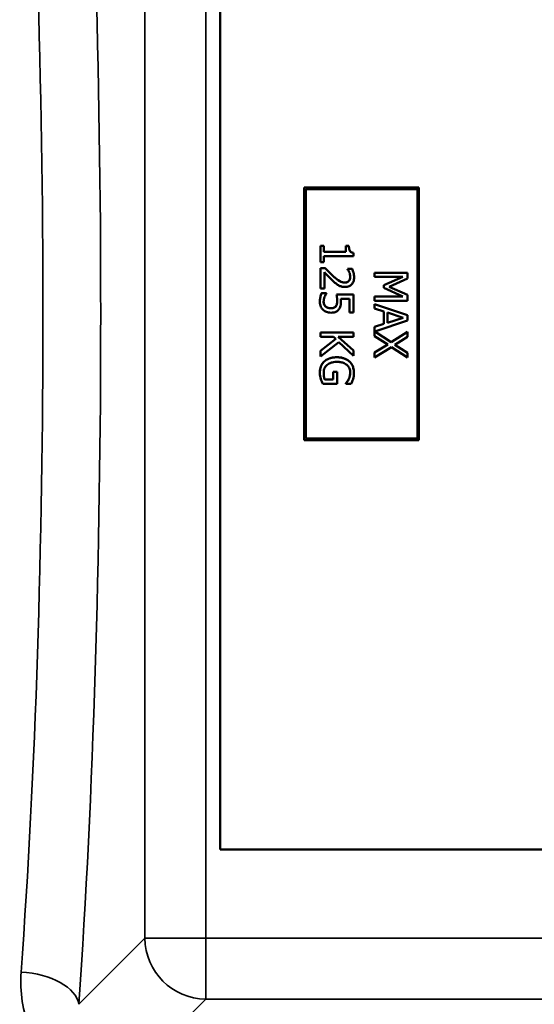
# Model space of a CAD drawing. Units: millimetres. Extents: x 0 to 11880, y 0 to 8400.
# Drawn here: x 2653 to 2990, y 2888 to 3532 of the extents above; entities that cross this region are included whole.
import ezdxf

# ---------------------------------------------------------------- set-up
doc = ezdxf.new("R2010")
doc.units = ezdxf.units.MM
doc.header["$LTSCALE"] = 40
doc.layers.add('Visible (ISO)', color=7, linetype='Continuous', lineweight=50)
doc.layers.add('Visible Narrow (ISO)', color=7, linetype='Continuous', lineweight=35)

# ---------------------------------------------------------------- blocks, each defined once
blk = doc.blocks.new('18')
at = {"layer": 'Visible (ISO)'}
for p, q in [((2784.43, 2989.55), (2784.43, 3689.55)), ((2839.43, 3422.05), (2914.43, 3422.05)), ((2839.43, 3422.05), (2839.43, 3422.05)), ((2914.43, 3422.05), (2839.43, 3422.05)), ((2839.43, 3422.05), (2839.43, 3257.05)), ((2840.43, 3421.05), (2913.43, 3421.05)), ((2840.43, 3258.05), (2840.43, 3421.05)), ((2913.43, 3421.05), (2913.43, 3258.05)), ((2914.43, 3422.05), (2914.43, 3422.05)), ((2914.43, 3257.05), (2914.43, 3422.05)), ((2852.26, 3383.9), (2850.06, 3383.9)), ((2850.06, 3383.9), (2850.06, 3373.41)), ((2850.06, 3383.9), (2850.06, 3383.9)), ((2850.06, 3383.9), (2852.26, 3383.9)), ((2852.26, 3380), (2852.26, 3383.9)), ((2852.26, 3383.9), (2852.26, 3383.9)), ((2868.64, 3383.9), (2866.67, 3383.9)), ((2866.67, 3383.9), (2866.67, 3380)), ((2866.67, 3383.9), (2866.67, 3383.9)), ((2866.67, 3383.9), (2868.64, 3383.9)), ((2868.64, 3383.9), (2868.64, 3383.9)), ((2866.67, 3380), (2852.26, 3380)), ((2852.26, 3380), (2866.67, 3380)), ((2852.26, 3373.41), (2852.26, 3377.23)), ((2852.26, 3377.23), (2871.63, 3377.23)), ((2871.63, 3377.23), (2871.63, 3379.46)), ((2871.63, 3379.46), (2871.63, 3379.46)), ((2850.06, 3373.41), (2852.26, 3373.41)), ((2853.11, 3369.46), (2850.06, 3369.46)), ((2850.06, 3369.46), (2853.11, 3369.46)), ((2850.06, 3369.46), (2850.06, 3369.46)), ((2850.06, 3369.46), (2850.06, 3356.2)), ((2852.55, 3356.2), (2852.55, 3366.76)), ((2853.11, 3369.46), (2853.11, 3369.46)), ((2870.73, 3369.01), (2867.66, 3369.01)), ((2867.66, 3369.01), (2870.73, 3369.01)), ((2867.66, 3369.01), (2867.66, 3369.01)), ((2867.66, 3369.01), (2867.66, 3368.85)), ((2870.73, 3369.01), (2870.73, 3369.01)), ((2906.96, 3366.45), (2885.46, 3366.45)), ((2885.46, 3366.45), (2885.46, 3363.78)), ((2885.46, 3366.45), (2885.46, 3366.45)), ((2885.46, 3366.45), (2906.96, 3366.45)), ((2906.96, 3362.54), (2906.96, 3366.45)), ((2906.96, 3366.45), (2906.96, 3366.45)), ((2872.02, 3363.5), (2872.02, 3363.5)), ((2885.46, 3363.78), (2903.98, 3363.78)), ((2903.98, 3363.78), (2891.39, 3358.22)), ((2891.39, 3358.22), (2903.98, 3363.78)), ((2891.39, 3358.22), (2891.39, 3356.48)), ((2891.39, 3358.22), (2891.39, 3358.22)), ((2894.99, 3357.18), (2906.96, 3362.54)), ((2850.06, 3356.2), (2852.55, 3356.2)), ((2853.88, 3353.1), (2850.83, 3353.1)), ((2850.83, 3353.1), (2850.83, 3353.1)), ((2850.83, 3353.1), (2853.88, 3353.1)), ((2853.88, 3352.89), (2853.88, 3353.1)), ((2853.88, 3353.1), (2853.88, 3353.1)), ((2871.56, 3352.21), (2860.48, 3352.21)), ((2860.48, 3352.21), (2871.56, 3352.21)), ((2860.48, 3352.21), (2860.48, 3352.21)), ((2871.56, 3340.42), (2871.56, 3352.21)), ((2871.56, 3352.21), (2871.56, 3352.21)), ((2891.39, 3356.48), (2903.98, 3350.87)), ((2906.96, 3351.98), (2894.99, 3357.18)), ((2894.99, 3357.18), (2906.96, 3351.98)), ((2906.96, 3348.01), (2906.96, 3351.98)), ((2906.96, 3351.98), (2906.96, 3351.98)), ((2849.61, 3347.47), (2849.61, 3347.47)), ((2863.3, 3349.44), (2869.04, 3349.44)), ((2863.43, 3347.49), (2863.43, 3347.49)), ((2869.04, 3349.44), (2869.04, 3340.42)), ((2903.98, 3350.87), (2885.46, 3350.87)), ((2885.46, 3350.87), (2885.46, 3348.01)), ((2885.46, 3350.87), (2885.46, 3350.87)), ((2885.46, 3350.87), (2903.98, 3350.87)), ((2885.46, 3348.01), (2906.96, 3348.01)), ((2906.96, 3338.73), (2885.46, 3345.97)), ((2885.46, 3345.97), (2906.96, 3338.73)), ((2885.46, 3345.97), (2885.46, 3345.97)), ((2885.46, 3345.97), (2885.46, 3343.08)), ((2853.41, 3344.32), (2853.41, 3344.32)), ((2860.01, 3344.44), (2860.01, 3344.44)), ((2869.04, 3340.42), (2871.56, 3340.42)), ((2885.46, 3343.08), (2891.47, 3341.13)), ((2891.47, 3341.13), (2891.47, 3332.92)), ((2893.91, 3333.71), (2893.91, 3340.35)), ((2893.91, 3340.35), (2904.04, 3337.04)), ((2906.96, 3335.21), (2906.96, 3338.73)), ((2906.96, 3338.73), (2906.96, 3338.73)), ((2891.47, 3332.92), (2885.46, 3330.97)), ((2885.46, 3330.97), (2891.47, 3332.92)), ((2885.48, 3327.96), (2906.96, 3335.21)), ((2904.04, 3337.04), (2893.91, 3333.71)), ((2893.91, 3333.71), (2904.04, 3337.04)), ((2871.56, 3327.35), (2850.06, 3327.35)), ((2850.06, 3327.35), (2871.56, 3327.35)), ((2850.06, 3327.35), (2850.06, 3327.35)), ((2850.06, 3327.35), (2850.06, 3324.49)), ((2871.56, 3324.49), (2871.56, 3327.35)), ((2871.56, 3327.35), (2871.56, 3327.35)), ((2885.46, 3330.97), (2885.46, 3330.97)), ((2885.46, 3330.97), (2885.46, 3324.89)), ((2896.23, 3321.13), (2885.48, 3327.96)), ((2885.48, 3327.96), (2896.23, 3321.13)), ((2906.96, 3327.77), (2896.23, 3321.13)), ((2896.23, 3321.13), (2906.96, 3327.77)), ((2906.96, 3324.49), (2906.96, 3327.77)), ((2906.96, 3327.77), (2906.96, 3327.77)), ((2850.06, 3324.49), (2858.65, 3324.49)), ((2860.06, 3323.24), (2850.06, 3315.38)), ((2850.06, 3315.38), (2860.06, 3323.24)), ((2850.06, 3311.67), (2861.96, 3321.09)), ((2858.65, 3324.49), (2860.06, 3323.24)), ((2861.68, 3324.49), (2871.56, 3324.49)), ((2871.56, 3315.67), (2861.68, 3324.49)), ((2861.68, 3324.49), (2871.56, 3315.67)), ((2861.96, 3321.09), (2871.56, 3312.19)), ((2885.46, 3324.89), (2894.03, 3319.56)), ((2894.03, 3319.56), (2885.46, 3314.33)), ((2885.46, 3314.33), (2894.03, 3319.56)), ((2896.23, 3321.13), (2896.23, 3321.13)), ((2898.55, 3319.37), (2906.96, 3324.49)), ((2906.96, 3314.14), (2898.55, 3319.37)), ((2898.55, 3319.37), (2906.96, 3314.14)), ((2850.06, 3315.38), (2850.06, 3315.38)), ((2850.06, 3315.38), (2850.06, 3311.67)), ((2871.56, 3312.19), (2871.56, 3315.67)), ((2871.56, 3315.67), (2871.56, 3315.67)), ((2885.46, 3311.06), (2896.37, 3317.78)), ((2885.46, 3314.33), (2885.46, 3314.33)), ((2885.46, 3314.33), (2885.46, 3311.06)), ((2896.37, 3317.78), (2906.96, 3311.06)), ((2906.96, 3311.06), (2906.96, 3314.14)), ((2906.96, 3314.14), (2906.96, 3314.14)), ((2849.65, 3300.95), (2849.65, 3300.95)), ((2860.88, 3301.61), (2858.37, 3301.61)), ((2858.37, 3301.61), (2858.37, 3296.63)), ((2858.37, 3301.61), (2858.37, 3301.61)), ((2858.37, 3301.61), (2860.88, 3301.61)), ((2860.88, 3293.81), (2860.88, 3301.61)), ((2860.88, 3301.61), (2860.88, 3301.61)), ((2871.95, 3300.94), (2871.95, 3300.93)), ((2851.49, 3293.81), (2860.88, 3293.81)), ((2858.37, 3296.63), (2852.82, 3296.63)), ((2852.82, 3296.63), (2852.82, 3296.63)), ((2852.82, 3296.63), (2858.37, 3296.63)), ((2866.65, 3294.14), (2866.65, 3293.9)), ((2866.65, 3294.14), (2866.65, 3294.14)), ((2866.65, 3293.9), (2870.1, 3293.9)), ((2868.46, 3296.86), (2868.46, 3296.86)), ((2839.43, 3257.05), (2914.43, 3257.05)), ((2840.43, 3258.05), (2913.43, 3258.05)), ((2913.43, 3258.05), (2840.43, 3258.05)), ((3446.43, 2989.55), (2784.43, 2989.55))]:
    blk.add_line(p, q, dxfattribs=at)
for points, degree, knots in [([(2871.63, 3379.46), (2871.34, 3379.48), (2871.05, 3379.53), (2870.52, 3379.67), (2870.29, 3379.76), (2869.83, 3380.01), (2869.62, 3380.18), (2869.34, 3380.51), (2869.14, 3380.78), (2868.72, 3382.04), (2868.64, 3382.98), (2868.64, 3383.9)], 3, [-1.418433, -1.418433, -1.418433, -1.418433, -1.076021, -1.076021, -0.780475, -0.780475, -0.460162, -0.460162, -0.275574, -0.275574, 0, 0, 0, 0]), ([(2852.55, 3366.76), (2853.32, 3365.94), (2854.3, 3364.9), (2855.77, 3363.36), (2856.67, 3362.42), (2858.13, 3361.08)], 3, [-1.238327, -1.238327, -1.238327, -1.238327, -0.595317, -0.595317, 0, 0, 0, 0]), ([(2858.29, 3364.27), (2857.4, 3365.07), (2856.54, 3365.9), (2855.19, 3367.28), (2854.31, 3368.19), (2853.11, 3369.46)], 3, [-1.38572, -1.38572, -1.38572, -1.38572, -0.5242, -0.5242, 0, 0, 0, 0]), ([(2865.95, 3360.02), (2865.38, 3360.02), (2864.81, 3360.09), (2863.68, 3360.4), (2863.13, 3360.62), (2861.3, 3361.64), (2859.68, 3363), (2858.29, 3364.27)], 3, [-1.008588, -1.008588, -1.008588, -1.008588, -0.790756, -0.790756, -0.565218, -0.565218, 0, 0, 0, 0]), ([(2867.66, 3368.85), (2867.86, 3368.57), (2868.07, 3368.22), (2868.35, 3367.78), (2868.6, 3367.36), (2868.85, 3366.76)], 3, [-0.5666035, -0.5666035, -0.5666035, -0.5666035, -0.1947452, -0.1947452, 0, 0, 0, 0]), ([(2868.85, 3366.76), (2869.05, 3366.27), (2869.21, 3365.77), (2869.39, 3365.01), (2869.52, 3364.44), (2869.52, 3363.71)], 3, [-0.6666259, -0.6666259, -0.6666259, -0.6666259, -0.2191067, -0.2191067, 0, 0, 0, 0]), ([(2872.02, 3363.5), (2872.02, 3364.52), (2871.85, 3365.54), (2871.48, 3366.94), (2871.16, 3368.13), (2870.73, 3369.01)], 3, [-0.9761579, -0.9761579, -0.9761579, -0.9761579, -0.291798, -0.291798, 0, 0, 0, 0]), ([(2858.13, 3361.08), (2858.72, 3360.53), (2859.32, 3360), (2860.21, 3359.27), (2860.89, 3358.71), (2861.81, 3358.2)], 3, [-1.04378, -1.04378, -1.04378, -1.04378, -0.314147, -0.314147, 0, 0, 0, 0]), ([(2861.81, 3358.2), (2862.43, 3357.85), (2863.09, 3357.58), (2864.15, 3357.28), (2864.92, 3357.09), (2866.11, 3357.09)], 3, [-1.017897, -1.017897, -1.017897, -1.017897, -0.355848, -0.355848, 0, 0, 0, 0]), ([(2868.65, 3361.08), (2868.51, 3360.91), (2868.34, 3360.76), (2867.96, 3360.49), (2867.76, 3360.38), (2867.27, 3360.18), (2866.77, 3360.02), (2865.95, 3360.02)], 3, [-0.6298635, -0.6298635, -0.6298635, -0.6298635, -0.4414578, -0.4414578, -0.2439564, -0.2439564, 0, 0, 0, 0]), ([(2866.11, 3357.09), (2866.57, 3357.09), (2867.03, 3357.13), (2867.9, 3357.29), (2868.31, 3357.41), (2869.33, 3357.85), (2869.88, 3358.23), (2870.74, 3359.12), (2871.19, 3359.69), (2871.88, 3361.47), (2872.02, 3362.5), (2872.02, 3363.5)], 3, [-1.354266, -1.354266, -1.354266, -1.354266, -1.125797, -1.125797, -0.915244, -0.915244, -0.573064, -0.573064, -0.301334, -0.301334, 0, 0, 0, 0]), ([(2869.52, 3363.71), (2869.52, 3363.02), (2869.41, 3362.54), (2869.15, 3361.79), (2868.94, 3361.41), (2868.65, 3361.08)], 3, [-0.2356239, -0.2356239, -0.2356239, -0.2356239, -0.1322638, -0.1322638, 0, 0, 0, 0]), ([(2868.65, 3361.08), (2869.09, 3361.58), (2869.52, 3362.91), (2869.52, 3363.71)], 2, [0, 0, 0, 1, 1.999905, 1.999905, 1.999905]), ([(2850.83, 3353.1), (2850.43, 3352.29), (2850.15, 3351.39), (2849.82, 3349.95), (2849.61, 3348.87), (2849.61, 3347.47)], 3, [-1.085889, -1.085889, -1.085889, -1.085889, -0.420808, -0.420808, 0, 0, 0, 0]), ([(2852.73, 3350.57), (2852.9, 3351.04), (2853.1, 3351.5), (2853.41, 3352.11), (2853.64, 3352.56), (2853.88, 3352.89)], 3, [-0.4336924, -0.4336924, -0.4336924, -0.4336924, -0.1213744, -0.1213744, 0, 0, 0, 0]), ([(2860.48, 3352.21), (2860.61, 3351.63), (2860.73, 3350.9), (2860.87, 3350.01), (2861, 3349.13), (2861, 3347.96)], 3, [-1.008854, -1.008854, -1.008854, -1.008854, -0.351778, -0.351778, 0, 0, 0, 0]), ([(2849.61, 3347.47), (2849.61, 3346.87), (2849.67, 3346.26), (2849.88, 3345.28), (2850.03, 3344.72), (2850.69, 3343.37), (2851.14, 3342.73), (2851.72, 3342.19)], 3, [-0.7779283, -0.7779283, -0.7779283, -0.7779283, -0.45161, -0.45161, -0.2366649, -0.2366649, 0, 0, 0, 0]), ([(2852.1, 3347.42), (2852.1, 3347.95), (2852.15, 3348.5), (2852.39, 3349.54), (2852.55, 3350.06), (2852.73, 3350.57)], 3, [-0.3219197, -0.3219197, -0.3219197, -0.3219197, -0.1626278, -0.1626278, 0, 0, 0, 0]), ([(2853.41, 3344.32), (2853.19, 3344.51), (2852.99, 3344.73), (2852.65, 3345.2), (2852.52, 3345.46), (2852.31, 3346.02), (2852.1, 3346.6), (2852.1, 3347.42)], 3, [-0.7129326, -0.7129326, -0.7129326, -0.7129326, -0.4775084, -0.4775084, -0.2452445, -0.2452445, 0, 0, 0, 0]), ([(2852.1, 3347.42), (2852.1, 3346.55), (2852.73, 3344.91), (2853.41, 3344.32)], 2, [0.000088, 0.000088, 0.000088, 1, 2, 2, 2]), ([(2861, 3347.96), (2861, 3347.08), (2860.9, 3346.19), (2860.49, 3345.11), (2860.29, 3344.75), (2860.01, 3344.44)], 3, [-0.3473214, -0.3473214, -0.3473214, -0.3473214, -0.1246942, -0.1246942, 0, 0, 0, 0]), ([(2860.01, 3344.44), (2860.55, 3345.05), (2861, 3346.86), (2861, 3347.96)], 2, [0, 0, 0, 1, 1.999931, 1.999931, 1.999931]), ([(2862.09, 3342.51), (2862.34, 3342.84), (2862.57, 3343.2), (2862.93, 3343.93), (2863.06, 3344.31), (2863.25, 3345.07), (2863.43, 3345.91), (2863.43, 3347.49)], 3, [-1.4802, -1.4802, -1.4802, -1.4802, -0.962649, -0.962649, -0.473885, -0.473885, 0, 0, 0, 0]), ([(2863.43, 3347.49), (2863.43, 3347.79), (2863.42, 3348.11), (2863.39, 3348.56), (2863.37, 3348.93), (2863.3, 3349.44)], 3, [-0.4722044, -0.4722044, -0.4722044, -0.4722044, -0.1542344, -0.1542344, 0, 0, 0, 0]), ([(2863.3, 3349.44), (2863.37, 3348.92), (2863.43, 3347.91), (2863.43, 3347.49)], 2, [0.000146, 0.000146, 0.000146, 1, 2, 2, 2]), ([(2851.72, 3342.19), (2852.39, 3341.57), (2853.16, 3341.11), (2854.59, 3340.57), (2855.55, 3340.29), (2856.89, 3340.29)], 3, [-1.007623, -1.007623, -1.007623, -1.007623, -0.404387, -0.404387, 0, 0, 0, 0]), ([(2856.91, 3343.22), (2855.87, 3343.22), (2855.22, 3343.39), (2854.33, 3343.69), (2853.84, 3343.95), (2853.41, 3344.32)], 3, [-0.2817485, -0.2817485, -0.2817485, -0.2817485, -0.1697719, -0.1697719, 0, 0, 0, 0]), ([(2856.89, 3340.29), (2857.58, 3340.29), (2858.29, 3340.35), (2859.43, 3340.6), (2859.95, 3340.78), (2861.13, 3341.46), (2861.65, 3341.93), (2862.09, 3342.51)], 3, [-0.6774731, -0.6774731, -0.6774731, -0.6774731, -0.4088947, -0.4088947, -0.2155264, -0.2155264, 0, 0, 0, 0]), ([(2860.01, 3344.44), (2859.85, 3344.24), (2859.66, 3344.06), (2859.17, 3343.7), (2858.91, 3343.58), (2858.22, 3343.3), (2857.57, 3343.22), (2856.91, 3343.22)], 3, [-0.2923354, -0.2923354, -0.2923354, -0.2923354, -0.251685, -0.251685, -0.1970446, -0.1970446, 0, 0, 0, 0]), ([(2852.45, 3308.37), (2851.98, 3307.92), (2851.57, 3307.43), (2850.86, 3306.33), (2850.57, 3305.74), (2850, 3304.19), (2849.65, 3302.84), (2849.65, 3300.95)], 3, [-1.308522, -1.308522, -1.308522, -1.308522, -0.940286, -0.940286, -0.566965, -0.566965, 0, 0, 0, 0]), ([(2860.83, 3311.18), (2858.49, 3311.18), (2856.7, 3310.78), (2854.23, 3309.75), (2853.27, 3309.16), (2852.45, 3308.37)], 3, [-0.8050787, -0.8050787, -0.8050787, -0.8050787, -0.3404296, -0.3404296, 0, 0, 0, 0]), ([(2854.4, 3306.23), (2854.78, 3306.56), (2855.2, 3306.84), (2856.12, 3307.33), (2856.62, 3307.53), (2857.81, 3307.9), (2859, 3308.2), (2860.92, 3308.2)], 3, [-1.428948, -1.428948, -1.428948, -1.428948, -1.016549, -1.016549, -0.573873, -0.573873, 0, 0, 0, 0]), ([(2869, 3308.36), (2868.51, 3308.82), (2867.97, 3309.22), (2866.79, 3309.92), (2866.15, 3310.21), (2864.63, 3310.75), (2863.12, 3311.18), (2860.83, 3311.18)], 3, [-1.727687, -1.727687, -1.727687, -1.727687, -1.218638, -1.218638, -0.686871, -0.686871, 0, 0, 0, 0]), ([(2860.92, 3308.2), (2861.74, 3308.2), (2862.57, 3308.14), (2864.11, 3307.84), (2864.82, 3307.62), (2866.53, 3306.83), (2867.24, 3306.24), (2868.26, 3305.19), (2868.69, 3304.56), (2869.33, 3303.02), (2869.47, 3302.15), (2869.47, 3301.27)], 3, [-0.9802643, -0.9802643, -0.9802643, -0.9802643, -0.8339934, -0.8339934, -0.7028324, -0.7028324, -0.4999038, -0.4999038, -0.2653079, -0.2653079, 0, 0, 0, 0]), ([(2871.95, 3300.93), (2871.95, 3301.78), (2871.87, 3302.62), (2871.47, 3304.46), (2871.16, 3305.21), (2870.45, 3306.71), (2869.82, 3307.6), (2869, 3308.36)], 3, [-0.6326431, -0.6326431, -0.6326431, -0.6326431, -0.4981297, -0.4981297, -0.3331401, -0.3331401, 0, 0, 0, 0]), ([(2849.65, 3300.95), (2849.65, 3300.29), (2849.68, 3299.55), (2849.92, 3298.25), (2850.09, 3297.61), (2850.27, 3296.98)], 3, [-0.3977887, -0.3977887, -0.3977887, -0.3977887, -0.1973421, -0.1973421, 0, 0, 0, 0]), ([(2852.12, 3301.06), (2852.12, 3301.65), (2852.18, 3302.24), (2852.43, 3303.36), (2852.62, 3303.87), (2853.26, 3305.08), (2853.77, 3305.71), (2854.4, 3306.23)], 3, [-0.5876317, -0.5876317, -0.5876317, -0.5876317, -0.4117745, -0.4117745, -0.2465163, -0.2465163, 0, 0, 0, 0]), ([(2852.82, 3296.63), (2852.55, 3297.26), (2852.39, 3297.98), (2852.23, 3299.09), (2852.12, 3299.94), (2852.12, 3301.06)], 3, [-0.8515046, -0.8515046, -0.8515046, -0.8515046, -0.3350261, -0.3350261, 0, 0, 0, 0]), ([(2852.12, 3301.06), (2852.12, 3299.85), (2852.47, 3297.45), (2852.82, 3296.63)], 2, [0.000063, 0.000063, 0.000063, 1, 2, 2, 2]), ([(2869.47, 3301.27), (2869.47, 3300.45), (2869.39, 3299.64), (2869.07, 3298.4), (2868.84, 3297.62), (2868.46, 3296.86)], 3, [-0.695969, -0.695969, -0.695969, -0.695969, -0.2550105, -0.2550105, 0, 0, 0, 0]), ([(2868.46, 3296.86), (2868.9, 3297.73), (2869.47, 3299.98), (2869.47, 3301.27)], 2, [0, 0, 0, 1, 1.999941, 1.999941, 1.999941]), ([(2871.35, 3296.95), (2871.55, 3297.57), (2871.69, 3298.2), (2871.85, 3299.21), (2871.95, 3299.92), (2871.95, 3300.93)], 3, [-0.831055, -0.831055, -0.831055, -0.831055, -0.3032439, -0.3032439, 0, 0, 0, 0]), ([(2850.27, 3296.98), (2850.44, 3296.41), (2850.65, 3295.83), (2850.93, 3295.13), (2851.24, 3294.36), (2851.49, 3293.81)], 3, [-0.9048606, -0.9048606, -0.9048606, -0.9048606, -0.1822318, -0.1822318, 0, 0, 0, 0]), ([(2868.46, 3296.86), (2868.19, 3296.28), (2867.88, 3295.68), (2867.26, 3294.87), (2866.96, 3294.5), (2866.65, 3294.14)], 3, [-0.3067363, -0.3067363, -0.3067363, -0.3067363, -0.1424485, -0.1424485, 0, 0, 0, 0]), ([(2870.1, 3293.9), (2870.33, 3294.33), (2870.57, 3294.88), (2870.87, 3295.58), (2871.15, 3296.23), (2871.35, 3296.95)], 3, [-0.6112172, -0.6112172, -0.6112172, -0.6112172, -0.2224275, -0.2224275, 0, 0, 0, 0])]:
    blk.add_open_spline(points, degree=degree, knots=knots, dxfattribs=at)
for points in [[(2868.64, 3383.9), (2868.64, 3381.69), (2869.89, 3379.6), (2871.63, 3379.46)], [(2853.11, 3369.46), (2854.45, 3368.03), (2856.95, 3365.49), (2858.29, 3364.27)], [(2858.29, 3364.27), (2860.99, 3361.81), (2864.23, 3360.02), (2865.95, 3360.02)], [(2870.73, 3369.01), (2871.16, 3368.12), (2872.02, 3364.93), (2872.02, 3363.5)], [(2865.95, 3360.02), (2866.86, 3360.02), (2868.22, 3360.57), (2868.65, 3361.08)], [(2849.61, 3347.47), (2849.61, 3349.01), (2850.29, 3352), (2850.83, 3353.1)], [(2853.41, 3344.32), (2854.05, 3343.78), (2855.76, 3343.22), (2856.91, 3343.22)], [(2856.91, 3343.22), (2858.06, 3343.22), (2859.52, 3343.85), (2860.01, 3344.44)], [(2849.65, 3300.95), (2849.65, 3303.23), (2851.04, 3307.02), (2852.45, 3308.37)], [(2852.45, 3308.37), (2853.88, 3309.73), (2858.1, 3311.18), (2860.83, 3311.18)], [(2860.83, 3311.18), (2863.43, 3311.18), (2867.54, 3309.72), (2869, 3308.36)], [(2869, 3308.36), (2870.41, 3307.05), (2871.95, 3303.22), (2871.95, 3300.94)], [(2866.65, 3294.14), (2867.12, 3294.68), (2867.97, 3295.81), (2868.46, 3296.86)]]:
    blk.add_open_spline(points, degree=2, dxfattribs=at)
at = {"layer": 'Visible Narrow (ISO)'}
for p, q in [((2735.17, 3747.54), (2735.17, 2931.58)), ((2774.95, 2931.58), (2774.95, 3747.53)), ((2858.29, 3364.27), (2858.29, 3364.27)), ((2865.95, 3360.02), (2865.95, 3360.02)), ((2868.65, 3361.08), (2868.65, 3361.08)), ((2856.91, 3343.22), (2856.91, 3343.22)), ((2852.45, 3308.37), (2852.45, 3308.37)), ((2860.83, 3311.18), (2860.83, 3311.18)), ((2869, 3308.36), (2869, 3308.36)), ((2735.17, 2931.58), (2691.99, 2888.47)), ((2774.95, 2931.58), (2774.95, 2891.8)), ((3455.91, 2931.58), (2774.95, 2931.58)), ((2725.06, 2841.98), (2774.95, 2891.8)), ((2774.95, 2891.8), (3455.91, 2891.8))]:
    blk.add_line(p, q, dxfattribs=at)
for centre, major_axis, ratio, start_param, end_param in [((2620.28, 3339.73), (-0.01, 818), 0.105104, 4.128031, 5.296439), ((2582.49, 3339.73), (0.01, -780), 0.110225, 0.986438, 2.154846), ((2774.95, 2931.58), (-40, 0), 0.000152, 0.10472, 1.570796), ((2774.95, 2931.58), (28.26, -28.3), 0.989149, 3.933188, 5.493058), ((2654.2, 2888.47), (37.91, -2.63), 0.550738, 0.125562, 1.609055)]:
    blk.add_ellipse(centre, major_axis=major_axis, ratio=ratio, start_param=start_param, end_param=end_param, dxfattribs=at)
blk.add_open_spline([(2654.2, 2909.43), (2653.27, 2896.64), (2655.22, 2883.92), (2663.52, 2864.38), (2668.16, 2857.03), (2674.34, 2850.54)], degree=3, knots=[0, 0, 0, 0, 4.832182, 4.832182, 8.030727, 8.030727, 8.030727, 8.030727], dxfattribs=at)

msp = doc.modelspace()

# ---------------------------------------------------------------- block references
msp.add_blockref('18', (0, 0))

doc.saveas('drawing.dxf')
